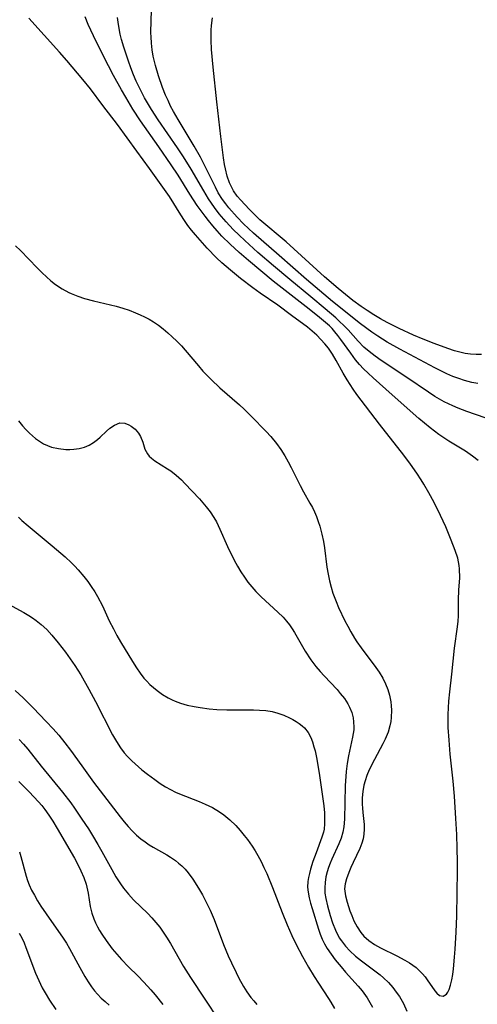
# Model space of a CAD drawing. Units: inches. Extents: x 2039959 to 2045404, y 179136 to 184586.
# Drawn here: x 2041726 to 2041778, y 181012 to 181123 of the extents above; entities that cross this region are included whole.
import ezdxf

# ---------------------------------------------------------------- set-up
doc = ezdxf.new("R2010")
doc.units = ezdxf.units.IN
doc.header["$MEASUREMENT"] = 0
doc.layers.add('c_29_T14S_R18E', color=63, linetype='Continuous')

msp = doc.modelspace()

# ---------------------------------------------------------------- linework, layer by layer
at = {"layer": 'c_29_T14S_R18E'}
for points in [[(2041777.69, 181081.89, 1048), (2041776.99, 181082.03, 1048), (2041776.18, 181082.24, 1048), (2041775.53, 181082.45, 1048), (2041774.85, 181082.71, 1048), (2041774.18, 181083, 1048), (2041772.85, 181083.65, 1048), (2041768.9, 181085.77, 1048), (2041767.49, 181086.57, 1048), (2041766.45, 181087.23, 1048), (2041765.77, 181087.69, 1048), (2041764.49, 181088.63, 1048), (2041761.34, 181091.12, 1048), (2041758.41, 181093.6, 1048), (2041755.33, 181096.32, 1048), (2041752.44, 181098.84, 1048), (2041751.34, 181099.86, 1048), (2041750.62, 181100.61, 1048), (2041749.68, 181101.67, 1048), (2041749.32, 181102.13, 1048), (2041748.98, 181102.6, 1048), (2041748.49, 181103.38, 1048), (2041748.16, 181103.99, 1048), (2041747.18, 181106.03, 1048), (2041746.8, 181106.79, 1048), (2041746.5, 181107.36, 1048), (2041745.78, 181108.62, 1048), (2041743.97, 181111.6, 1048), (2041743.44, 181112.53, 1048), (2041743.13, 181113.13, 1048), (2041742.84, 181113.74, 1048), (2041742.57, 181114.36, 1048), (2041742.22, 181115.23, 1048), (2041741.76, 181116.53, 1048), (2041741.41, 181117.71, 1048), (2041741.18, 181118.73, 1048), (2041741.06, 181119.46, 1048), (2041740.98, 181120.19, 1048), (2041740.93, 181120.92, 1048), (2041740.91, 181121.38, 1048), (2041740.93, 181122.76, 1048), (2041741.02, 181124.98, 1048)], [(2041775.04, 181035.47, 1042), (2041774.9, 181037.14, 1042), (2041774.57, 181040.18, 1042), (2041774.44, 181041.76, 1042), (2041774.36, 181043.18, 1042), (2041774.36, 181044.67, 1042), (2041774.39, 181045.4, 1042), (2041774.43, 181046.15, 1042), (2041774.53, 181047.21, 1042), (2041774.76, 181049.19, 1042), (2041775.06, 181052.1, 1042), (2041775.4, 181054.51, 1042), (2041775.47, 181055.17, 1042), (2041775.49, 181055.75, 1042), (2041775.49, 181057.54, 1042), (2041775.54, 181058.64, 1042), (2041775.64, 181060.03, 1042), (2041775.63, 181061.05, 1042), (2041775.59, 181061.41, 1042), (2041775.41, 181062.26, 1042), (2041775.14, 181063.11, 1042), (2041774.69, 181064.28, 1042), (2041774.07, 181065.76, 1042), (2041773.48, 181067.03, 1042), (2041772.75, 181068.52, 1042), (2041772.18, 181069.6, 1042), (2041771.62, 181070.57, 1042), (2041771.31, 181071.07, 1042), (2041770.83, 181071.8, 1042), (2041770.11, 181072.84, 1042), (2041769.37, 181073.82, 1042), (2041766.62, 181077.31, 1042), (2041764.06, 181080.67, 1042), (2041763.64, 181081.26, 1042), (2041762.97, 181082.31, 1042), (2041762.52, 181083.08, 1042), (2041761.75, 181084.5, 1042), (2041761.34, 181085.19, 1042), (2041760.87, 181085.88, 1042), (2041760.47, 181086.38, 1042), (2041760.04, 181086.85, 1042), (2041759.56, 181087.34, 1042), (2041759.05, 181087.8, 1042), (2041758.51, 181088.25, 1042), (2041756.74, 181089.55, 1042), (2041755.17, 181090.73, 1042), (2041753.19, 181092.07, 1042), (2041752.37, 181092.66, 1042), (2041751, 181093.71, 1042), (2041749.85, 181094.64, 1042), (2041748.87, 181095.49, 1042), (2041748.3, 181096.03, 1042), (2041747.25, 181097.12, 1042), (2041745.92, 181098.63, 1042), (2041745.48, 181099.17, 1042), (2041745.08, 181099.7, 1042), (2041744.7, 181100.24, 1042), (2041744.28, 181100.87, 1042), (2041742.99, 181102.95, 1042), (2041740.77, 181106.09, 1042), (2041739.33, 181108.04, 1042), (2041737.14, 181111.07, 1042), (2041735.49, 181113.18, 1042), (2041734.11, 181115.06, 1042), (2041733.27, 181116.11, 1042), (2041731.47, 181118.26, 1042), (2041730.63, 181119.21, 1042), (2041727.19, 181123.03, 1042)], [(2041777.71, 181073.25, 1044), (2041777.06, 181073.74, 1044), (2041776.28, 181074.27, 1044), (2041774.43, 181075.42, 1044), (2041773.31, 181076.17, 1044), (2041772.31, 181076.92, 1044), (2041771.04, 181077.98, 1044), (2041770.07, 181078.83, 1044), (2041767.34, 181081.28, 1044), (2041765.91, 181082.54, 1044), (2041765.34, 181083.05, 1044), (2041764.81, 181083.57, 1044), (2041764.36, 181084.06, 1044), (2041763.93, 181084.57, 1044), (2041763.38, 181085.3, 1044), (2041762.28, 181086.86, 1044), (2041761.95, 181087.3, 1044), (2041761.61, 181087.72, 1044), (2041761.28, 181088.08, 1044), (2041760.98, 181088.38, 1044), (2041760.55, 181088.78, 1044), (2041759.66, 181089.52, 1044), (2041758.39, 181090.53, 1044), (2041754.65, 181093.43, 1044), (2041751.87, 181095.73, 1044), (2041750.82, 181096.65, 1044), (2041749.82, 181097.58, 1044), (2041748.89, 181098.5, 1044), (2041748.35, 181099.08, 1044), (2041747.86, 181099.64, 1044), (2041747.38, 181100.23, 1044), (2041747, 181100.72, 1044), (2041746.1, 181101.95, 1044), (2041745.28, 181103.2, 1044), (2041743.97, 181105.34, 1044), (2041743.2, 181106.53, 1044), (2041741.81, 181108.53, 1044), (2041739.74, 181111.45, 1044), (2041738.89, 181112.77, 1044), (2041738.08, 181114.13, 1044), (2041737.61, 181114.95, 1044), (2041736.72, 181116.56, 1044), (2041736.15, 181117.64, 1044), (2041735.05, 181119.79, 1044), (2041734.45, 181121.02, 1044), (2041733.87, 181122.3, 1044), (2041733.51, 181123.16, 1044)], [(2041778.49, 181078.05, 1046), (2041776.44, 181078.76, 1046), (2041775.46, 181079.14, 1046), (2041774.86, 181079.39, 1046), (2041773.9, 181079.84, 1046), (2041772.86, 181080.44, 1046), (2041772.12, 181080.92, 1046), (2041769.71, 181082.57, 1046), (2041766.81, 181084.5, 1046), (2041766.12, 181084.98, 1046), (2041765.46, 181085.49, 1046), (2041764.87, 181086.01, 1046), (2041764.22, 181086.68, 1046), (2041763.08, 181087.93, 1046), (2041762.61, 181088.42, 1046), (2041762.13, 181088.9, 1046), (2041761.69, 181089.31, 1046), (2041760.51, 181090.31, 1046), (2041758.9, 181091.65, 1046), (2041756.53, 181093.59, 1046), (2041754.69, 181095.15, 1046), (2041752.95, 181096.66, 1046), (2041751.47, 181097.98, 1046), (2041750.83, 181098.58, 1046), (2041750.17, 181099.22, 1046), (2041749.36, 181100.09, 1046), (2041748.6, 181100.99, 1046), (2041748.05, 181101.72, 1046), (2041747.38, 181102.7, 1046), (2041746.85, 181103.57, 1046), (2041745.45, 181106.02, 1046), (2041744.58, 181107.41, 1046), (2041743.89, 181108.44, 1046), (2041741.71, 181111.58, 1046), (2041740.97, 181112.73, 1046), (2041740.52, 181113.48, 1046), (2041740.2, 181114.04, 1046), (2041739.59, 181115.24, 1046), (2041739.27, 181115.94, 1046), (2041738.96, 181116.65, 1046), (2041738.66, 181117.43, 1046), (2041738.38, 181118.17, 1046), (2041737.86, 181119.75, 1046), (2041737.62, 181120.62, 1046), (2041737.47, 181121.22, 1046), (2041737.26, 181122.32, 1046), (2041737.15, 181123.09, 1046)], [(2041778.1, 181085.17, 1050), (2041777.49, 181085.15, 1050), (2041776.87, 181085.19, 1050), (2041776.25, 181085.28, 1050), (2041775.8, 181085.38, 1050), (2041775.06, 181085.59, 1050), (2041774.31, 181085.84, 1050), (2041772.76, 181086.41, 1050), (2041771.53, 181086.89, 1050), (2041770.45, 181087.35, 1050), (2041768.84, 181088.09, 1050), (2041767.5, 181088.77, 1050), (2041766.74, 181089.19, 1050), (2041766, 181089.63, 1050), (2041765.25, 181090.11, 1050), (2041764.55, 181090.58, 1050), (2041763.62, 181091.26, 1050), (2041761.96, 181092.6, 1050), (2041760.45, 181093.9, 1050), (2041756.11, 181097.86, 1050), (2041753.18, 181100.34, 1050), (2041752.5, 181100.98, 1050), (2041751.97, 181101.52, 1050), (2041751.03, 181102.53, 1050), (2041750.62, 181103, 1050), (2041750.2, 181103.58, 1050), (2041749.75, 181104.49, 1050), (2041749.49, 181105.25, 1050), (2041749.3, 181106.06, 1050), (2041749.2, 181106.56, 1050), (2041749.08, 181107.31, 1050), (2041748.78, 181109.69, 1050), (2041748.33, 181113.62, 1050), (2041747.92, 181117.51, 1050), (2041747.74, 181119.5, 1050), (2041747.68, 181120.53, 1050), (2041747.67, 181121.15, 1050), (2041747.69, 181121.68, 1050), (2041747.72, 181122.2, 1050), (2041747.82, 181123.06, 1050)], [(2041725.7, 181097.39, 1042), (2041726.23, 181096.88, 1042), (2041728.11, 181094.92, 1042), (2041728.67, 181094.36, 1042), (2041729.16, 181093.9, 1042), (2041729.67, 181093.47, 1042), (2041730.19, 181093.06, 1042), (2041730.93, 181092.57, 1042), (2041731.7, 181092.15, 1042), (2041731.96, 181092.02, 1042), (2041732.69, 181091.72, 1042), (2041733.45, 181091.47, 1042), (2041734.47, 181091.19, 1042), (2041737.02, 181090.59, 1042), (2041737.75, 181090.38, 1042), (2041738.47, 181090.14, 1042), (2041739.18, 181089.87, 1042), (2041739.69, 181089.65, 1042), (2041740.19, 181089.42, 1042), (2041740.72, 181089.14, 1042), (2041741.22, 181088.84, 1042), (2041741.77, 181088.45, 1042), (2041742.29, 181088.04, 1042), (2041742.83, 181087.59, 1042), (2041743.32, 181087.15, 1042), (2041743.84, 181086.66, 1042), (2041744.34, 181086.15, 1042), (2041744.78, 181085.66, 1042), (2041746.26, 181083.88, 1042), (2041746.77, 181083.31, 1042), (2041747.18, 181082.88, 1042), (2041747.69, 181082.36, 1042), (2041748.68, 181081.43, 1042), (2041750.86, 181079.52, 1042), (2041751.41, 181079, 1042), (2041752.2, 181078.22, 1042), (2041753.87, 181076.52, 1042), (2041754.41, 181075.93, 1042), (2041755.04, 181075.17, 1042), (2041755.52, 181074.48, 1042), (2041755.96, 181073.76, 1042), (2041756.33, 181073.09, 1042), (2041756.67, 181072.44, 1042), (2041757.68, 181070.42, 1042), (2041758.06, 181069.71, 1042), (2041758.79, 181068.45, 1042), (2041759.07, 181067.94, 1042), (2041759.31, 181067.45, 1042), (2041759.52, 181066.94, 1042), (2041759.73, 181066.39, 1042), (2041759.91, 181065.83, 1042), (2041760.14, 181064.95, 1042), (2041760.32, 181064.11, 1042), (2041760.42, 181063.42, 1042), (2041760.7, 181061.22, 1042), (2041760.84, 181060.45, 1042), (2041760.99, 181059.71, 1042), (2041761.17, 181058.98, 1042), (2041761.37, 181058.31, 1042), (2041761.73, 181057.36, 1042), (2041762.01, 181056.71, 1042), (2041762.71, 181055.21, 1042), (2041763.04, 181054.59, 1042), (2041763.38, 181053.97, 1042), (2041763.81, 181053.25, 1042), (2041764.08, 181052.83, 1042), (2041764.55, 181052.15, 1042), (2041766.21, 181049.96, 1042), (2041766.58, 181049.42, 1042), (2041766.99, 181048.73, 1042), (2041767.29, 181048.11, 1042), (2041767.55, 181047.48, 1042), (2041767.74, 181046.84, 1042), (2041767.9, 181046.09, 1042), (2041767.95, 181045.62, 1042), (2041767.98, 181045.15, 1042), (2041767.95, 181044.33, 1042), (2041767.9, 181043.86, 1042), (2041767.8, 181043.39, 1042), (2041767.58, 181042.65, 1042), (2041767.24, 181041.86, 1042), (2041766.99, 181041.36, 1042), (2041766.05, 181039.57, 1042), (2041765.46, 181038.41, 1042), (2041765.19, 181037.79, 1042), (2041764.99, 181037.2, 1042), (2041764.86, 181036.7, 1042), (2041764.74, 181035.99, 1042), (2041764.68, 181035.29, 1042), (2041764.67, 181034.58, 1042), (2041764.69, 181034.1, 1042), (2041764.74, 181033.61, 1042), (2041764.88, 181032.28, 1042), (2041764.9, 181031.74, 1042), (2041764.86, 181031.2, 1042), (2041764.77, 181030.67, 1042), (2041764.63, 181030.16, 1042), (2041764.41, 181029.57, 1042), (2041763.66, 181028.01, 1042), (2041763.4, 181027.44, 1042), (2041763.17, 181026.88, 1042), (2041762.9, 181026.15, 1042), (2041762.76, 181025.61, 1042), (2041762.7, 181025.05, 1042), (2041762.8, 181024.24, 1042), (2041762.99, 181023.52, 1042), (2041763.3, 181022.55, 1042), (2041763.49, 181022.03, 1042), (2041763.75, 181021.42, 1042), (2041764.09, 181020.75, 1042), (2041764.51, 181020.11, 1042), (2041764.85, 181019.71, 1042), (2041765.41, 181019.21, 1042), (2041766.05, 181018.77, 1042), (2041766.75, 181018.38, 1042), (2041768.55, 181017.5, 1042), (2041769.46, 181017.02, 1042), (2041770, 181016.7, 1042), (2041770.37, 181016.44, 1042), (2041770.73, 181016.17, 1042), (2041771.12, 181015.82, 1042), (2041771.47, 181015.45, 1042), (2041771.75, 181015.12, 1042), (2041771.99, 181014.79, 1042), (2041772.83, 181013.57, 1042), (2041773.05, 181013.3, 1042), (2041773.35, 181013.03, 1042), (2041773.78, 181012.95, 1042), (2041774.15, 181013.19, 1042), (2041774.32, 181013.42, 1042), (2041774.46, 181013.72, 1042), (2041774.62, 181014.19, 1042), (2041774.76, 181014.79, 1042), (2041774.86, 181015.39, 1042), (2041774.94, 181016.04, 1042), (2041775.07, 181017.34, 1042), (2041775.13, 181018.25, 1042), (2041775.23, 181020.17, 1042), (2041775.3, 181021.98, 1042), (2041775.39, 181027.1, 1042), (2041775.39, 181028.1, 1042), (2041775.37, 181029.57, 1042), (2041775.31, 181031.13, 1042), (2041775.21, 181032.93, 1042), (2041775.04, 181035.47, 1042)], [(2041726.02, 181077.7, 1044), (2041726.48, 181077.13, 1044), (2041726.86, 181076.72, 1044), (2041727.24, 181076.33, 1044), (2041727.92, 181075.73, 1044), (2041728.37, 181075.41, 1044), (2041728.83, 181075.13, 1044), (2041729.28, 181074.92, 1044), (2041729.74, 181074.75, 1044), (2041730.52, 181074.57, 1044), (2041731.36, 181074.48, 1044), (2041731.8, 181074.47, 1044), (2041732.24, 181074.5, 1044), (2041732.86, 181074.59, 1044), (2041733.45, 181074.75, 1044), (2041733.95, 181074.97, 1044), (2041734.45, 181075.27, 1044), (2041734.9, 181075.61, 1044), (2041735.2, 181075.87, 1044), (2041735.9, 181076.53, 1044), (2041736.31, 181076.89, 1044), (2041736.81, 181077.23, 1044), (2041737.43, 181077.46, 1044), (2041737.99, 181077.43, 1044), (2041738.44, 181077.26, 1044), (2041738.68, 181077.12, 1044), (2041739.13, 181076.76, 1044), (2041739.5, 181076.32, 1044), (2041739.73, 181075.93, 1044), (2041739.99, 181075.29, 1044), (2041740.24, 181074.53, 1044), (2041740.51, 181074, 1044), (2041740.71, 181073.74, 1044), (2041740.97, 181073.5, 1044), (2041741.37, 181073.19, 1044), (2041742.78, 181072.31, 1044), (2041743.14, 181072.07, 1044), (2041743.75, 181071.59, 1044), (2041744.34, 181071.05, 1044), (2041744.73, 181070.65, 1044), (2041746.36, 181068.91, 1044), (2041747.11, 181068.04, 1044), (2041747.57, 181067.46, 1044), (2041747.98, 181066.84, 1044), (2041748.27, 181066.33, 1044), (2041748.66, 181065.52, 1044), (2041749.54, 181063.57, 1044), (2041750.29, 181062.03, 1044), (2041750.65, 181061.35, 1044), (2041751.03, 181060.71, 1044), (2041751.43, 181060.09, 1044), (2041751.82, 181059.55, 1044), (2041752.25, 181059.03, 1044), (2041752.73, 181058.5, 1044), (2041753.32, 181057.91, 1044), (2041755.19, 181056.18, 1044), (2041755.78, 181055.59, 1044), (2041756.15, 181055.17, 1044), (2041756.49, 181054.73, 1044), (2041756.79, 181054.3, 1044), (2041757.06, 181053.87, 1044), (2041758.27, 181051.77, 1044), (2041758.91, 181050.8, 1044), (2041759.47, 181050.04, 1044), (2041759.94, 181049.49, 1044), (2041760.38, 181048.99, 1044), (2041761.84, 181047.45, 1044), (2041762.21, 181047.03, 1044), (2041762.67, 181046.45, 1044), (2041763.06, 181045.85, 1044), (2041763.26, 181045.47, 1044), (2041763.49, 181044.88, 1044), (2041763.65, 181044.28, 1044), (2041763.71, 181043.84, 1044), (2041763.73, 181043.23, 1044), (2041763.72, 181042.94, 1044), (2041763.59, 181042.1, 1044), (2041763.13, 181040.01, 1044), (2041762.98, 181039.12, 1044), (2041762.88, 181038.24, 1044), (2041762.77, 181036.62, 1044), (2041762.67, 181032.89, 1044), (2041762.59, 181032.01, 1044), (2041762.48, 181031.4, 1044), (2041762.29, 181030.75, 1044), (2041762.05, 181030.11, 1044), (2041761.25, 181028.36, 1044), (2041761.07, 181027.94, 1044), (2041760.9, 181027.45, 1044), (2041760.74, 181026.95, 1044), (2041760.6, 181026.38, 1044), (2041760.5, 181025.76, 1044), (2041760.46, 181025.14, 1044), (2041760.49, 181024.55, 1044), (2041760.57, 181023.96, 1044), (2041760.76, 181023.13, 1044), (2041761.07, 181022.03, 1044), (2041761.34, 181021.2, 1044), (2041761.66, 181020.39, 1044), (2041762.1, 181019.53, 1044), (2041762.34, 181019.17, 1044), (2041762.8, 181018.59, 1044), (2041763.3, 181018.05, 1044), (2041763.93, 181017.47, 1044), (2041764.61, 181016.92, 1044), (2041766.25, 181015.7, 1044), (2041766.68, 181015.36, 1044), (2041767.08, 181015.01, 1044), (2041767.62, 181014.49, 1044), (2041768.12, 181013.93, 1044), (2041768.5, 181013.42, 1044), (2041768.86, 181012.9, 1044), (2041769.3, 181012.12, 1044), (2041769.7, 181011.26, 1044)], [(2041726.01, 181066.85, 1046), (2041726.38, 181066.5, 1046), (2041727.1, 181065.87, 1046), (2041729.79, 181063.65, 1046), (2041731.28, 181062.38, 1046), (2041731.99, 181061.72, 1046), (2041732.37, 181061.33, 1046), (2041732.74, 181060.93, 1046), (2041733.38, 181060.17, 1046), (2041733.8, 181059.62, 1046), (2041734.2, 181059.05, 1046), (2041734.59, 181058.46, 1046), (2041734.89, 181057.94, 1046), (2041735.45, 181056.88, 1046), (2041736.23, 181055.21, 1046), (2041736.69, 181054.28, 1046), (2041737.09, 181053.54, 1046), (2041737.5, 181052.82, 1046), (2041738.84, 181050.61, 1046), (2041739.28, 181049.91, 1046), (2041739.69, 181049.32, 1046), (2041740.12, 181048.76, 1046), (2041740.45, 181048.39, 1046), (2041740.8, 181048.03, 1046), (2041741.2, 181047.68, 1046), (2041741.61, 181047.34, 1046), (2041742.23, 181046.91, 1046), (2041742.87, 181046.53, 1046), (2041743.32, 181046.3, 1046), (2041743.64, 181046.16, 1046), (2041744.24, 181045.94, 1046), (2041745, 181045.72, 1046), (2041745.78, 181045.55, 1046), (2041746.47, 181045.43, 1046), (2041747.48, 181045.3, 1046), (2041748.33, 181045.23, 1046), (2041749.44, 181045.18, 1046), (2041750.04, 181045.17, 1046), (2041751.65, 181045.19, 1046), (2041752.44, 181045.18, 1046), (2041753.13, 181045.15, 1046), (2041753.84, 181045.09, 1046), (2041754.53, 181044.98, 1046), (2041755.17, 181044.82, 1046), (2041755.85, 181044.58, 1046), (2041756.48, 181044.29, 1046), (2041756.87, 181044.09, 1046), (2041757.24, 181043.88, 1046), (2041757.59, 181043.65, 1046), (2041757.92, 181043.39, 1046), (2041758.18, 181043.14, 1046), (2041758.59, 181042.63, 1046), (2041758.89, 181042.06, 1046), (2041759.09, 181041.56, 1046), (2041759.25, 181041.02, 1046), (2041759.37, 181040.57, 1046), (2041759.56, 181039.64, 1046), (2041759.87, 181037.79, 1046), (2041760.19, 181035.67, 1046), (2041760.36, 181034.36, 1046), (2041760.42, 181033.58, 1046), (2041760.45, 181032.95, 1046), (2041760.44, 181032.33, 1046), (2041760.38, 181031.73, 1046), (2041760.31, 181031.4, 1046), (2041760.15, 181030.85, 1046), (2041759.48, 181029.08, 1046), (2041759.14, 181028.11, 1046), (2041758.86, 181027.23, 1046), (2041758.74, 181026.75, 1046), (2041758.64, 181026.3, 1046), (2041758.57, 181025.85, 1046), (2041758.54, 181025.21, 1046), (2041758.59, 181024.64, 1046), (2041758.7, 181024.02, 1046), (2041758.86, 181023.42, 1046), (2041759.04, 181022.81, 1046), (2041759.76, 181020.5, 1046), (2041759.96, 181019.94, 1046), (2041760.19, 181019.38, 1046), (2041760.45, 181018.84, 1046), (2041760.75, 181018.31, 1046), (2041761.17, 181017.67, 1046), (2041761.64, 181017.04, 1046), (2041762.31, 181016.24, 1046), (2041762.8, 181015.67, 1046), (2041764.22, 181014.09, 1046), (2041764.68, 181013.54, 1046), (2041765.23, 181012.78, 1046), (2041765.54, 181012.25, 1046), (2041765.82, 181011.7, 1046)], [(2041724.91, 181057.07, 1048), (2041726.61, 181056.15, 1048), (2041727.17, 181055.81, 1048), (2041727.59, 181055.53, 1048), (2041728.01, 181055.23, 1048), (2041728.56, 181054.78, 1048), (2041729.19, 181054.2, 1048), (2041729.78, 181053.57, 1048), (2041730.5, 181052.71, 1048), (2041731.31, 181051.67, 1048), (2041731.84, 181050.93, 1048), (2041732.36, 181050.17, 1048), (2041733.02, 181049.1, 1048), (2041733.93, 181047.5, 1048), (2041734.69, 181046.1, 1048), (2041736.6, 181042.36, 1048), (2041737.03, 181041.61, 1048), (2041737.49, 181040.89, 1048), (2041737.91, 181040.35, 1048), (2041738.27, 181039.94, 1048), (2041738.78, 181039.44, 1048), (2041739.9, 181038.44, 1048), (2041740.51, 181037.94, 1048), (2041741.34, 181037.32, 1048), (2041741.95, 181036.9, 1048), (2041742.57, 181036.51, 1048), (2041743.12, 181036.2, 1048), (2041743.68, 181035.91, 1048), (2041744.11, 181035.71, 1048), (2041746.34, 181034.86, 1048), (2041747.02, 181034.57, 1048), (2041747.83, 181034.17, 1048), (2041748.61, 181033.7, 1048), (2041749.1, 181033.36, 1048), (2041749.79, 181032.79, 1048), (2041750.45, 181032.15, 1048), (2041750.94, 181031.61, 1048), (2041751.41, 181031.05, 1048), (2041751.78, 181030.57, 1048), (2041752.29, 181029.84, 1048), (2041752.62, 181029.32, 1048), (2041752.93, 181028.79, 1048), (2041753.31, 181028.1, 1048), (2041753.63, 181027.44, 1048), (2041753.94, 181026.77, 1048), (2041754.59, 181025.2, 1048), (2041755.67, 181022.38, 1048), (2041756.23, 181020.99, 1048), (2041756.75, 181019.77, 1048), (2041757.24, 181018.76, 1048), (2041757.97, 181017.4, 1048), (2041758.64, 181016.22, 1048), (2041759.28, 181015.15, 1048), (2041759.75, 181014.4, 1048), (2041760.9, 181012.68, 1048), (2041761.15, 181012.27, 1048), (2041761.56, 181011.56, 1048)], [(2041725.65, 181047.37, 1050), (2041726.53, 181046.54, 1050), (2041727.67, 181045.41, 1050), (2041729.14, 181043.88, 1050), (2041729.91, 181043.05, 1050), (2041730.54, 181042.32, 1050), (2041731.24, 181041.46, 1050), (2041731.86, 181040.63, 1050), (2041733.13, 181038.86, 1050), (2041734.46, 181037.05, 1050), (2041737.46, 181033.13, 1050), (2041737.89, 181032.57, 1050), (2041738.34, 181032.03, 1050), (2041738.8, 181031.55, 1050), (2041739.28, 181031.09, 1050), (2041739.79, 181030.66, 1050), (2041740.25, 181030.32, 1050), (2041740.72, 181030, 1050), (2041741.18, 181029.72, 1050), (2041742.71, 181028.86, 1050), (2041743.13, 181028.6, 1050), (2041743.66, 181028.23, 1050), (2041744.03, 181027.93, 1050), (2041744.38, 181027.61, 1050), (2041744.75, 181027.24, 1050), (2041745.09, 181026.84, 1050), (2041745.61, 181026.13, 1050), (2041746.26, 181025.12, 1050), (2041746.7, 181024.36, 1050), (2041747.31, 181023.17, 1050), (2041747.56, 181022.64, 1050), (2041748.01, 181021.58, 1050), (2041749.08, 181018.75, 1050), (2041749.6, 181017.49, 1050), (2041749.96, 181016.7, 1050), (2041750.49, 181015.6, 1050), (2041750.8, 181014.99, 1050), (2041751.32, 181014.06, 1050), (2041751.71, 181013.45, 1050), (2041752.15, 181012.82, 1050), (2041752.47, 181012.41, 1050), (2041752.81, 181012.02, 1050)], [(2041726.11, 181041.85, 1052), (2041726.57, 181041.33, 1052), (2041727.06, 181040.75, 1052), (2041728.58, 181038.85, 1052), (2041730.96, 181035.92, 1052), (2041731.9, 181034.7, 1052), (2041732.33, 181034.1, 1052), (2041733.15, 181032.88, 1052), (2041733.89, 181031.77, 1052), (2041734.35, 181031.04, 1052), (2041734.95, 181030.03, 1052), (2041735.4, 181029.24, 1052), (2041736.5, 181027.21, 1052), (2041736.98, 181026.38, 1052), (2041737.5, 181025.58, 1052), (2041737.84, 181025.09, 1052), (2041738.38, 181024.42, 1052), (2041738.95, 181023.79, 1052), (2041740.56, 181022.25, 1052), (2041741.02, 181021.77, 1052), (2041741.47, 181021.26, 1052), (2041741.9, 181020.73, 1052), (2041742.29, 181020.17, 1052), (2041742.66, 181019.6, 1052), (2041743.1, 181018.87, 1052), (2041744.58, 181016.31, 1052), (2041745.36, 181015.07, 1052), (2041750.12, 181007.87, 1052)], [(2041726.05, 181037.11, 1054), (2041727.23, 181035.94, 1054), (2041728.26, 181034.84, 1054), (2041728.63, 181034.4, 1054), (2041728.98, 181033.95, 1054), (2041729.44, 181033.31, 1054), (2041729.87, 181032.66, 1054), (2041730.37, 181031.84, 1054), (2041732.31, 181028.49, 1054), (2041732.8, 181027.56, 1054), (2041733.04, 181027.04, 1054), (2041733.36, 181026.3, 1054), (2041733.62, 181025.55, 1054), (2041733.72, 181025.21, 1054), (2041733.86, 181024.54, 1054), (2041734.08, 181023.06, 1054), (2041734.27, 181022.29, 1054), (2041734.48, 181021.67, 1054), (2041734.67, 181021.22, 1054), (2041734.9, 181020.77, 1054), (2041735.13, 181020.35, 1054), (2041735.38, 181019.93, 1054), (2041735.87, 181019.22, 1054), (2041736.56, 181018.29, 1054), (2041737.07, 181017.68, 1054), (2041737.61, 181017.08, 1054), (2041738.39, 181016.27, 1054), (2041739.45, 181015.23, 1054), (2041740.12, 181014.54, 1054), (2041740.89, 181013.68, 1054), (2041741.39, 181013.09, 1054), (2041742.25, 181012.03, 1054)], [(2041726.13, 181029.2, 1056), (2041726.28, 181028.69, 1056), (2041726.89, 181026.45, 1056), (2041727.05, 181025.96, 1056), (2041727.23, 181025.49, 1056), (2041727.5, 181024.89, 1056), (2041727.81, 181024.32, 1056), (2041728.16, 181023.7, 1056), (2041728.54, 181023.1, 1056), (2041729.13, 181022.22, 1056), (2041731.04, 181019.49, 1056), (2041731.41, 181018.9, 1056), (2041731.75, 181018.31, 1056), (2041732.91, 181016.18, 1056), (2041733.47, 181015.17, 1056), (2041733.84, 181014.57, 1056), (2041734.24, 181013.99, 1056), (2041734.57, 181013.57, 1056), (2041734.91, 181013.17, 1056), (2041735.32, 181012.74, 1056), (2041735.75, 181012.34, 1056), (2041736.2, 181011.95, 1056)], [(2041726.11, 181020.05, 1058), (2041726.39, 181019.5, 1058), (2041726.65, 181018.94, 1058), (2041726.86, 181018.43, 1058), (2041727.94, 181015.54, 1058), (2041728.3, 181014.7, 1058), (2041728.7, 181013.88, 1058), (2041729.01, 181013.32, 1058), (2041729.5, 181012.52, 1058), (2041730.23, 181011.45, 1058)]]:
    msp.add_polyline3d(points, dxfattribs=at)

doc.saveas('drawing.dxf')
